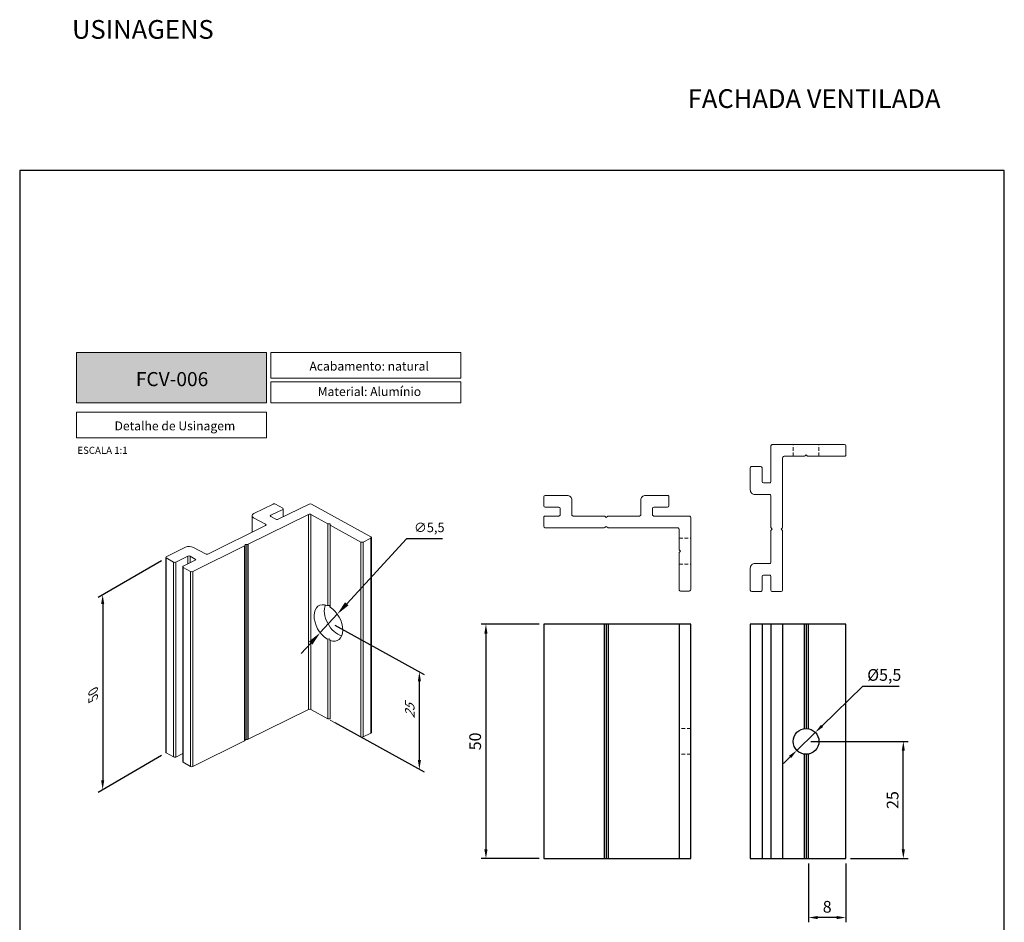
# Model space of a CAD drawing. Units: millimetres. Extents: x 1898 to 5246, y 5130 to 9026.
# Drawn here: x 2431 to 2641, y 5386 to 5579 of the extents above; entities that cross this region are included whole.
import ezdxf

# ---------------------------------------------------------------- set-up
doc = ezdxf.new("R2010")
doc.units = ezdxf.units.MM
doc.header["$PDMODE"] = 98
doc.linetypes.add('HIDDEN', pattern=[9.525, 6.35, -3.175])
doc.layers.add('Layout', color=9, linetype='Continuous')
doc.layers.add('Level 2', color=7, linetype='Continuous', lineweight=0)
doc.styles.add('Perfil-01', font='txt', dxfattribs={"height": 1.8})
doc.styles.add('PERFIL_SansSerif', font='micross.ttf', dxfattribs={"height": 2.5})
doc.dimstyles.new('PERFIL_1-1', dxfattribs={"dimtxt": 2, "dimasz": 2, "dimexe": 1, "dimexo": 1, "dimgap": 1, "dimtad": 1, "dimtoh": 1, "dimtxsty": 'PERFIL_SansSerif', "dimcen": 3, "dimclrd": 256, "dimclre": 256, "dimclrt": 7, "dimazin": 2, "dimtfac": 1, "dimtmove": 0, "dimatfit": 3, "dimfxl": 1, "dimtolj": 1, "dimtzin": 0, "dimarcsym": 0})

# ---------------------------------------------------------------- blocks, each defined once
blk = doc.blocks.new('*D12')
at = {"lineweight": -2, "transparency": 16777216}
for p, q in [((2461.09, 5463.47), (2447.53, 5455.64)), ((2448.53, 5454.22), (2448.53, 5416.66)), ((2461.09, 5421.92), (2447.53, 5414.09))]:
    blk.add_line(p, q, dxfattribs=at)
at = {"transparency": 16777216}
for points in [[(2448.19, 5454.22), (2448.86, 5454.22), (2448.53, 5456.22)], [(2448.19, 5416.66), (2448.86, 5416.66), (2448.53, 5414.66)]]:
    blk.add_solid(points, dxfattribs=at)
at = {"layer": 'DEFPOINTS', "color": 0, "transparency": 16777216}
for p in [(2462.09, 5464.05), (2462.09, 5422.49), (2448.53, 5414.66)]:
    blk.add_point(p, dxfattribs=at)
at = {"color": 7, "transparency": 16777216, "insert": (2446.49, 5435.44), "char_height": 2.5, "attachment_point": 5, "rotation": 90, "style": 'PERFIL_SansSerif'}
blk.add_mtext('\\A1;{\\H0.8x;\\Q-30;50}', dxfattribs=at)
blk = doc.blocks.new('*D13')
at = {"lineweight": -2, "transparency": 16777216}
for p, q in [((2498.04, 5449.73), (2517.07, 5439.21)), ((2516.07, 5420.98), (2516.07, 5437.76)), ((2498.04, 5428.95), (2517.07, 5418.43))]:
    blk.add_line(p, q, dxfattribs=at)
at = {"transparency": 16777216}
for points in [[(2515.74, 5437.76), (2516.41, 5437.76), (2516.07, 5439.76)], [(2515.74, 5420.98), (2516.41, 5420.98), (2516.07, 5418.98)]]:
    blk.add_solid(points, dxfattribs=at)
at = {"layer": 'DEFPOINTS', "color": 0, "transparency": 16777216}
for p in [(2497.04, 5450.28), (2516.07, 5439.76), (2497.04, 5429.5)]:
    blk.add_point(p, dxfattribs=at)
at = {"color": 7, "transparency": 16777216, "insert": (2514.04, 5431.36), "char_height": 2.5, "attachment_point": 5, "rotation": 90, "style": 'PERFIL_SansSerif'}
blk.add_mtext('\\A1;{\\H0.8x;\\Q30;25}', dxfattribs=at)
blk = doc.blocks.new('*D25')
at = {"lineweight": -2}
for p, q in [((2541.6, 5449.95), (2529.27, 5449.95)), ((2530.27, 5447.95), (2530.27, 5401.95)), ((2541.6, 5399.95), (2529.27, 5399.95))]:
    blk.add_line(p, q, dxfattribs=at)
for points in [[(2530.6, 5447.95), (2529.93, 5447.95), (2530.27, 5449.95)], [(2529.93, 5401.95), (2530.6, 5401.95), (2530.27, 5399.95)]]:
    blk.add_solid(points)
at = {"layer": 'DEFPOINTS', "color": 0}
for p in [(2542.6, 5449.95), (2530.27, 5399.95), (2542.6, 5399.95)]:
    blk.add_point(p, dxfattribs=at)
at = {"color": 7, "insert": (2527.97, 5424.95), "char_height": 2.5, "attachment_point": 5, "rotation": 90, "style": 'PERFIL_SansSerif'}
blk.add_mtext('\\A1;50', dxfattribs=at)
blk = doc.blocks.new('*D26')
at = {"lineweight": -2}
for p, q in [((2599.55, 5424.95), (2620.29, 5424.95)), ((2619.29, 5401.95), (2619.29, 5422.95)), ((2608.05, 5399.95), (2620.29, 5399.95))]:
    blk.add_line(p, q, dxfattribs=at)
for points in [[(2619.62, 5422.95), (2618.95, 5422.95), (2619.29, 5424.95)], [(2618.95, 5401.95), (2619.62, 5401.95), (2619.29, 5399.95)]]:
    blk.add_solid(points)
at = {"layer": 'DEFPOINTS', "color": 0}
for p in [(2598.55, 5424.95), (2619.29, 5424.95), (2607.05, 5399.95)]:
    blk.add_point(p, dxfattribs=at)
at = {"color": 7, "insert": (2617, 5412.45), "char_height": 2.5, "attachment_point": 5, "rotation": 90, "style": 'PERFIL_SansSerif'}
blk.add_mtext('\\A1;25', dxfattribs=at)
blk = doc.blocks.new('*D27')
at = {"lineweight": -2}
for p, q in [((2599.05, 5398.95), (2599.05, 5386.4)), ((2607.05, 5398.95), (2607.05, 5386.4)), ((2605.05, 5387.4), (2601.05, 5387.4))]:
    blk.add_line(p, q, dxfattribs=at)
for points in [[(2601.05, 5387.73), (2601.05, 5387.06), (2599.05, 5387.4)], [(2605.05, 5387.06), (2605.05, 5387.73), (2607.05, 5387.4)]]:
    blk.add_solid(points)
at = {"layer": 'DEFPOINTS', "color": 0}
for p in [(2599.05, 5399.95), (2607.05, 5399.95), (2599.05, 5387.4)]:
    blk.add_point(p, dxfattribs=at)
at = {"color": 7, "insert": (2603.05, 5389.69), "char_height": 2.5, "attachment_point": 5, "style": 'PERFIL_SansSerif'}
blk.add_mtext('\\A1;8', dxfattribs=at)
blk = doc.blocks.new('*D28')
at = {"lineweight": -2}
for p, q in [((2610.58, 5436.63), (2601.96, 5428.26)), ((2618.42, 5436.63), (2610.58, 5436.63)), ((2596.58, 5423.04), (2600.52, 5426.87)), ((2595.14, 5421.65), (2593.71, 5420.25))]:
    blk.add_line(p, q, dxfattribs=at)
for points in [[(2601.73, 5428.5), (2602.19, 5428.02), (2600.52, 5426.87)], [(2595.37, 5421.41), (2594.91, 5421.88), (2596.58, 5423.04)]]:
    blk.add_solid(points)
at = {"layer": 'DEFPOINTS', "color": 0}
for p in [(2600.52, 5426.87), (2596.58, 5423.04)]:
    blk.add_point(p, dxfattribs=at)
at = {"color": 7, "insert": (2615.22, 5439.12), "char_height": 2.5, "attachment_point": 5, "style": 'PERFIL_SansSerif'}
blk.add_mtext('\\A1;%%c5,5', dxfattribs=at)

msp = doc.modelspace()

# ---------------------------------------------------------------- hatches: boundary and pattern name
at = {"layer": 'Level 2', "linetype": 'Continuous', "lineweight": 0, "true_color": 0x48494a}
h = msp.add_hatch(color=251, dxfattribs=at)
h.dxf.hatch_style = 1
h.paths.add_polyline_path([(2442.966, 5497.127), (2442.966, 5507.894), (2483.48, 5507.894), (2483.48, 5497.127)])

# ---------------------------------------------------------------- linework, layer by layer
at = {"color": 0, "linetype": 'Continuous', "lineweight": 0, "extrusion": (2.22045e-16, 0.852632, 0.522513)}
for p, q in [((2484.861, 5475.559), (2480.763, 5473.534)), ((2486.936, 5474.685), (2485.37, 5475.551)), ((2492.543, 5475.556), (2485.959, 5472.305)), ((2505.747, 5468.532), (2493.052, 5475.549)), ((2479.536, 5466.975), (2492.424, 5473.34)), ((2480.387, 5473.078), (2480.387, 5469.552)), ((2480.715, 5472.648), (2483.27, 5471.235)), ((2485.45, 5472.312), (2484.379, 5472.904)), ((2484.393, 5473.17), (2486.922, 5474.419)), ((2487.035, 5474.556), (2487.035, 5472.836)), ((2492.424, 5473.34), (2492.424, 5431.783)), ((2492.933, 5473.333), (2496.56, 5471.328)), ((2492.933, 5473.333), (2492.933, 5431.775)), ((2483.256, 5470.969), (2470.959, 5464.896)), ((2496.56, 5471.328), (2496.56, 5453.891)), ((2496.56, 5471.328), (2497.069, 5471.321)), ((2497.069, 5471.321), (2497.054, 5471.055)), ((2497.054, 5471.055), (2497.054, 5453.575)), ((2497.054, 5471.055), (2503.566, 5467.455)), ((2505.845, 5468.403), (2505.845, 5426.845)), ((2466.199, 5466.341), (2462.1, 5464.317)), ((2467.788, 5461.173), (2478.796, 5466.61)), ((2470.451, 5464.904), (2467.895, 5466.316)), ((2478.796, 5466.61), (2478.796, 5425.052)), ((2478.909, 5466.741), (2478.919, 5466.929)), ((2478.919, 5466.929), (2478.919, 5425.371)), ((2478.919, 5466.929), (2479.279, 5466.924)), ((2479.279, 5466.924), (2479.279, 5425.366)), ((2479.536, 5466.975), (2479.536, 5425.417)), ((2503.566, 5467.455), (2503.566, 5425.897)), ((2504.075, 5467.447), (2505.732, 5468.266)), ((2504.075, 5467.447), (2504.075, 5425.89)), ((2505.732, 5468.266), (2505.732, 5426.708)), ((2464.161, 5463.177), (2466.69, 5464.427)), ((2466.69, 5464.427), (2466.69, 5462.787)), ((2467.199, 5464.419), (2468.27, 5463.827)), ((2467.199, 5464.419), (2467.199, 5463.039)), ((2461.988, 5464.18), (2461.988, 5422.622)), ((2462.086, 5464.051), (2463.652, 5463.185)), ((2462.086, 5464.051), (2462.086, 5422.493)), ((2463.652, 5463.185), (2463.652, 5421.627)), ((2464.161, 5463.177), (2464.161, 5421.62)), ((2465.614, 5462.175), (2465.614, 5420.617)), ((2468.256, 5463.561), (2465.727, 5462.312)), ((2465.713, 5462.046), (2467.279, 5461.18)), ((2465.713, 5462.046), (2465.713, 5420.488)), ((2467.279, 5461.18), (2467.279, 5419.622)), ((2467.788, 5461.173), (2467.788, 5419.615)), ((2496.56, 5446.779), (2496.56, 5429.77)), ((2497.054, 5446.468), (2497.054, 5429.763)), ((2492.424, 5431.783), (2479.536, 5425.417)), ((2496.56, 5429.77), (2492.933, 5431.775)), ((2497.054, 5429.763), (2496.56, 5429.77)), ((2503.566, 5425.897), (2497.054, 5429.497)), ((2505.732, 5426.708), (2504.075, 5425.89)), ((2478.796, 5425.052), (2467.788, 5419.615)), ((2478.919, 5425.371), (2478.909, 5425.183)), ((2479.279, 5425.366), (2478.919, 5425.371)), ((2463.652, 5421.627), (2462.086, 5422.493)), ((2465.614, 5422.337), (2464.161, 5421.62)), ((2467.279, 5419.622), (2465.713, 5420.488))]:
    msp.add_line(p, q, dxfattribs=at)
for p, q in [((2513.319, 5468.127), (2500.597, 5454.293)), ((2520.977, 5468.127), (2513.319, 5468.127)), ((2494.93, 5448.132), (2498.566, 5452.085)), ((2492.899, 5445.924), (2490.869, 5443.715))]:
    msp.add_line(p, q)
at = {"color": 0, "linetype": 'Continuous', "lineweight": 0, "extrusion": (-2.22045e-16, 0.852632, 0.522513)}
for p, q in [((2496.932, 5453.897), (2496.572, 5453.891)), ((2496.942, 5453.709), (2496.932, 5453.897)), ((2496.932, 5446.785), (2496.572, 5446.779)), ((2496.942, 5446.597), (2496.932, 5446.785))]:
    msp.add_line(p, q, dxfattribs=at)
at = {"color": 7}
for points in [[(2573.947, 5449.954), (2542.597, 5449.954), (2542.597, 5399.954), (2573.947, 5399.954)], [(2607.049, 5449.954), (2586.649, 5449.954), (2586.649, 5399.954), (2607.049, 5399.954)]]:
    msp.add_lwpolyline(points, close=True, dxfattribs=at)
for points in [[(2555.52, 5449.954), (2555.52, 5399.954)], [(2555.945, 5449.954), (2555.945, 5399.954)], [(2556.369, 5449.954), (2556.369, 5399.954)], [(2571.447, 5449.954), (2571.447, 5399.954)], [(2589.149, 5449.954), (2589.149, 5399.954)], [(2591.049, 5449.954), (2591.049, 5399.954)], [(2593.549, 5449.954), (2593.549, 5399.954)], [(2598.125, 5449.954), (2598.125, 5427.671)], [(2598.549, 5449.954), (2598.549, 5427.704)], [(2598.973, 5449.954), (2598.973, 5427.671)], [(2598.125, 5422.236), (2598.125, 5399.954)], [(2598.549, 5422.204), (2598.549, 5399.954)], [(2598.973, 5422.236), (2598.973, 5399.954)]]:
    msp.add_lwpolyline(points, dxfattribs=at)
msp.add_circle((2598.549, 5424.954), 2.75, dxfattribs=at)
at = {"color": 0, "linetype": 'Continuous', "lineweight": 0}
for centre, major_axis, ratio, start_param, end_param in [((2485.108, 5475.422), (-0.36, 0), 0.5225127, -2.384329, -0.8135254), ((2492.79, 5475.42), (-0.36, 0), 0.5225127, -2.384329, -0.8135327), ((2481.587, 5473.078), (-1.2, 0), 0.5225127, -0.8135254, 0.7572636), ((2486.675, 5474.556), (0.36, 0), 0.5225127, -0.8134613, 0.7572636), ((2505.485, 5468.403), (0.36, 0), 0.5225127, -0.8135327, 0.7572636), ((2467.023, 5465.885), (-1.2, 0), 0.5225127, -2.384329, -0.8135327), ((2478.549, 5466.746), (0.36, 0), 0.5225127, -0.8135327, -0.0281345), ((2479.289, 5467.112), (0.36, 0), 0.5225127, -1.5989308, -0.8135327), ((2503.828, 5467.584), (0.36, 0), 0.5225127, -2.384329, -0.8135327), ((2462.348, 5464.18), (-0.36, 0), 0.5225127, -0.8135327, 0.7572053), ((2463.914, 5463.314), (0.36, 0), 0.5225127, -2.3843873, -0.8135884), ((2465.974, 5462.175), (-0.36, 0), 0.5225127, -0.8135327, 0.7574532), ((2467.541, 5461.309), (0.36, 0), 0.5225127, -2.3841395, -0.8135327), ((2496.674, 5450.209), (2.032, -3.676), 0.6196324, 2.5043265, 5.4364858), ((2498.852, 5451.291), (2.032, -3.676), 0.6196324, -2.6831289, -0.5128777), ((2496.674, 5450.209), (2.032, -3.676), 0.6196324, -0.6089917, 2.2883633), ((2492.671, 5431.646), (-0.36, 0), 0.5225127, -2.384329, -0.8135327)]:
    msp.add_ellipse(centre, major_axis=major_axis, ratio=ratio, start_param=start_param, end_param=end_param, dxfattribs=at)
at = {"color": 0, "linetype": 'Continuous', "lineweight": 0, "extrusion": (3.13401e-17, -1.66533e-16, -1)}
msp.add_ellipse((2484.64, 5473.034), major_axis=(-0.36, 0), ratio=0.5225127, start_param=-0.7572636, end_param=0.8134613, dxfattribs=at)
at = {"color": 0, "linetype": 'Continuous', "lineweight": 0, "extrusion": (9.71389e-17, -2.77556e-16, -1)}
msp.add_ellipse((2492.671, 5473.204), major_axis=(0.36, 0), ratio=0.5225127, start_param=-2.32806, end_param=-0.7572636, dxfattribs=at)
at = {"color": 0, "linetype": 'Continuous', "lineweight": 0, "extrusion": (5.55112e-17, -1.05095e-32, -1)}
msp.add_ellipse((2483.008, 5471.106), major_axis=(0.36, 0), ratio=0.5225127, start_param=-0.7572636, end_param=0.8135327, dxfattribs=at)
at = {"color": 0, "linetype": 'Continuous', "lineweight": 0, "extrusion": (4.87968e-17, -1.66533e-16, -1)}
msp.add_ellipse((2485.712, 5472.441), major_axis=(-0.36, 0), ratio=0.5225127, start_param=-2.32806, end_param=-0.7572636, dxfattribs=at)
at = {"color": 0, "linetype": 'Continuous', "lineweight": 0, "extrusion": (-1.38834e-17, -1.66533e-16, -1)}
msp.add_ellipse((2466.937, 5464.29), major_axis=(0.36, 0), ratio=0.5225127, start_param=-2.3280043, end_param=-0.7572636, dxfattribs=at)
at = {"color": 0, "linetype": 'Continuous', "lineweight": 0, "extrusion": (-2.37164e-17, -1.66533e-16, -1)}
msp.add_ellipse((2470.712, 5465.033), major_axis=(-0.36, 0), ratio=0.5225127, start_param=-2.32806, end_param=-0.7572636, dxfattribs=at)
at = {"color": 0, "linetype": 'Continuous', "lineweight": 0, "extrusion": (-8.68512e-17, -1.11022e-16, -1)}
msp.add_ellipse((2468.009, 5463.698), major_axis=(0.36, 0), ratio=0.5225127, start_param=-0.7572636, end_param=0.8135327, dxfattribs=at)
at = {"color": 0, "linetype": 'Continuous', "lineweight": 0, "extrusion": (-8.67971e-18, -1.66533e-16, -1)}
for centre in [(2496.562, 5454.08), (2496.562, 5446.967)]:
    msp.add_ellipse(centre, major_axis=(-0.36, 0), ratio=0.5225127, start_param=-1.5989308, end_param=-0.8135327, dxfattribs=at)
at = {"color": 0, "linetype": 'Continuous', "lineweight": 0, "extrusion": (4.11731e-17, -5.55112e-17, -1)}
for centre in [(2497.302, 5453.714), (2497.302, 5446.602)]:
    msp.add_ellipse(centre, major_axis=(-0.36, 0), ratio=0.5225127, start_param=-0.8135327, end_param=-0.0281345, dxfattribs=at)
at = {"color": 0, "linetype": 'Continuous', "lineweight": 0, "extrusion": (-8.4257e-17, -5.55112e-17, -1)}
msp.add_ellipse((2505.485, 5426.845), major_axis=(0.36, 0), ratio=0.5225127, start_param=0, end_param=0.8135327, dxfattribs=at)
at = {"color": 0, "linetype": 'Continuous', "lineweight": 0, "extrusion": (-2.34157e-17, -2.77556e-16, -1)}
msp.add_ellipse((2478.549, 5425.188), major_axis=(0.36, 0), ratio=0.5225127, start_param=0.0281345, end_param=0.8135327, dxfattribs=at)
at = {"color": 0, "linetype": 'Continuous', "lineweight": 0, "extrusion": (-9.35656e-17, -1.66533e-16, -1)}
msp.add_ellipse((2479.289, 5425.554), major_axis=(-0.36, 0), ratio=0.5225127, start_param=-2.32806, end_param=-1.5426618, dxfattribs=at)
at = {"color": 0, "linetype": 'Continuous', "lineweight": 0, "extrusion": (-3.08854e-17, 5.55112e-17, -1)}
msp.add_ellipse((2503.828, 5426.026), major_axis=(-0.36, 0), ratio=0.5225127, start_param=-2.32806, end_param=-0.7572636, dxfattribs=at)
at = {"color": 0, "linetype": 'Continuous', "lineweight": 0, "extrusion": (5.55112e-17, 5.55112e-17, -1)}
msp.add_ellipse((2462.348, 5422.622), major_axis=(-0.36, 0), ratio=0.5225127, start_param=-0.7572053, end_param=0, dxfattribs=at)
at = {"color": 0, "linetype": 'Continuous', "lineweight": 0, "extrusion": (-5.50565e-17, -1.66533e-16, -1)}
msp.add_ellipse((2463.914, 5421.756), major_axis=(-0.36, 0), ratio=0.5225127, start_param=-2.3280043, end_param=-0.7572053, dxfattribs=at)
at = {"color": 0, "linetype": 'Continuous', "lineweight": 0, "extrusion": (-3.08149e-32, -1.11022e-16, -1)}
msp.add_ellipse((2465.974, 5420.617), major_axis=(-0.36, 0), ratio=0.5225127, start_param=-0.7574532, end_param=0, dxfattribs=at)
at = {"color": 0, "linetype": 'Continuous', "lineweight": 0, "extrusion": (4.16278e-17, -1.11022e-16, -1)}
msp.add_ellipse((2467.541, 5419.751), major_axis=(-0.36, 0), ratio=0.5225127, start_param=-2.32806, end_param=-0.7574532, dxfattribs=at)
for points in [[(2500.229, 5454.632), (2500.965, 5453.955), (2498.566, 5452.085)], [(2492.531, 5446.262), (2493.267, 5445.585), (2494.93, 5448.132)]]:
    msp.add_solid(points)
at = {"layer": 'Layout', "color": 7}
msp.add_lwpolyline([(2430.828, 5249.636), (2640.828, 5249.636), (2640.828, 5546.636), (2430.828, 5546.636), (2430.828, 5249.636)], dxfattribs=at)
at = {"layer": 'Level 2', "color": 251, "linetype": 'Continuous', "lineweight": 0, "true_color": 0x48494a}
for points in [[(2442.966, 5507.894), (2483.48, 5507.894), (2483.48, 5497.127), (2442.966, 5497.127)], [(2484.403, 5507.894), (2524.917, 5507.894), (2524.917, 5502.378), (2484.403, 5502.378)], [(2484.403, 5501.578), (2524.917, 5501.578), (2524.917, 5497.127), (2484.403, 5497.127)], [(2442.966, 5495.162), (2483.48, 5495.162), (2483.48, 5489.645), (2442.966, 5489.645)]]:
    msp.add_lwpolyline(points, close=True, dxfattribs=at)
at = {"layer": 'Level 2', "color": 7, "linetype": 'Continuous', "lineweight": 0}
for points in [[(2586.649, 5457.179, 0.4141981), (2586.949, 5456.879), (2588.849, 5456.879, 0.4142189), (2589.149, 5457.179), (2589.149, 5460.079, -0.4142035), (2589.449, 5460.379), (2590.749, 5460.379, -0.4142136), (2591.049, 5460.079), (2591.049, 5457.179, 0.4142752), (2591.349, 5456.879), (2593.249, 5456.879, 0.4141519), (2593.549, 5457.179), (2593.549, 5469.803, 0.1989124), (2593.461, 5470.015), (2593.249, 5470.227), (2593.461, 5470.439, 0.1989124), (2593.549, 5470.651), (2593.549, 5485.43, -0.4142136), (2593.849, 5485.73), (2598.125, 5485.73, 0.1989124), (2598.337, 5485.817), (2598.549, 5486.03), (2598.761, 5485.817, 0.1989124), (2598.973, 5485.73), (2606.749, 5485.73, 0.4142136), (2607.049, 5486.03), (2607.049, 5487.93, 0.4142136), (2606.749, 5488.23), (2591.349, 5488.23, 0.4142136), (2591.049, 5487.93), (2591.049, 5480.38, -0.4142136), (2590.749, 5480.08), (2589.449, 5480.08, -0.4141934), (2589.149, 5480.38), (2589.149, 5483.28, 0.4141934), (2588.849, 5483.58), (2586.949, 5483.58, 0.4142136), (2586.649, 5483.28), (2586.649, 5478.58, 0.4142136), (2587.649, 5477.58), (2590.749, 5477.58, -0.4142136), (2591.049, 5477.28), (2591.049, 5470.53), (2591.349, 5470.23), (2591.049, 5469.93), (2591.049, 5463.179, -0.4142136), (2590.749, 5462.879), (2587.649, 5462.879, 0.4142136), (2586.649, 5461.879)], [(2542.897, 5477.401, 0.4141981), (2542.597, 5477.101), (2542.597, 5475.201, 0.4142189), (2542.897, 5474.901), (2545.797, 5474.901, -0.4142035), (2546.097, 5474.601), (2546.097, 5473.301, -0.4142136), (2545.797, 5473.001), (2542.897, 5473.001, 0.4142752), (2542.597, 5472.701), (2542.597, 5470.801, 0.4141519), (2542.897, 5470.501), (2555.52, 5470.501, 0.1989124), (2555.733, 5470.589), (2555.945, 5470.801), (2556.157, 5470.589, 0.1989124), (2556.369, 5470.501), (2571.147, 5470.501, -0.4142136), (2571.447, 5470.201), (2571.447, 5465.926, 0.1989124), (2571.535, 5465.713), (2571.747, 5465.501), (2571.535, 5465.289, 0.1989124), (2571.447, 5465.077), (2571.447, 5457.301, 0.4142136), (2571.747, 5457.001), (2573.647, 5457.001, 0.4142136), (2573.947, 5457.301), (2573.947, 5472.701, 0.4142136), (2573.647, 5473.001), (2566.097, 5473.001, -0.4142136), (2565.797, 5473.301), (2565.797, 5474.601, -0.4141934), (2566.097, 5474.901), (2568.997, 5474.901, 0.4141934), (2569.297, 5475.201), (2569.297, 5477.101, 0.4142136), (2568.997, 5477.401), (2564.297, 5477.401, 0.4142136), (2563.297, 5476.401), (2563.297, 5473.301, -0.4142136), (2562.997, 5473.001), (2556.247, 5473.001), (2555.947, 5472.701), (2555.647, 5473.001), (2548.897, 5473.001, -0.4142136), (2548.597, 5473.301), (2548.597, 5476.401, 0.4142136), (2547.597, 5477.401)]]:
    msp.add_lwpolyline(points, format="xyb", close=True, dxfattribs=at)
at = {"layer": 'Level 2', "color": 7, "linetype": 'HIDDEN', "lineweight": 0, "ltscale": 0.125}
for points in [[(2595.799, 5485.73), (2595.799, 5488.23)], [(2601.299, 5485.73), (2601.299, 5488.23)], [(2571.447, 5468.251), (2573.947, 5468.251)], [(2571.447, 5462.751), (2573.947, 5462.751)], [(2573.947, 5427.704), (2571.447, 5427.704)], [(2573.947, 5422.204), (2571.447, 5422.204)]]:
    msp.add_lwpolyline(points, dxfattribs=at)

# ---------------------------------------------------------------- texts
at = {"color": 7, "lineweight": -3, "insert": (2441.98, 5578.743), "char_height": 4, "width": 104.9715, "attachment_point": 1, "style": 'Perfil-01'}
msp.add_mtext('USINAGENS', dxfattribs=at)
at = {"color": 255, "lineweight": -3, "insert": (2463.322, 5502.19), "char_height": 3, "width": 38.56748, "attachment_point": 5, "style": 'Perfil-01'}
msp.add_mtext('{\\fTitillium Web|b1|i0|c0|p2;\\C7;\\c16250871;FCV-006}', dxfattribs=at)
at = {"color": 7, "insert": (2518.19, 5470.559), "char_height": 2, "attachment_point": 5, "style": 'PERFIL_SansSerif'}
msp.add_mtext('\\A1;{\\fArial|b0|i0|c0|p34;∅}5,5', dxfattribs=at)
at = {"layer": 'Level 2', "color": 252, "linetype": 'Continuous', "lineweight": 0, "insert": (2572.064, 5563.995), "char_height": 4, "width": 56.39822, "attachment_point": 1, "style": 'Perfil-01'}
msp.add_mtext('\\pxqc;FACHADA VENTILADA', dxfattribs=at)
at = {"layer": 'Level 2', "color": 251, "linetype": 'Continuous', "lineweight": 0, "true_color": 0x48494a, "style": 'Perfil-01'}
for s, insert, char_height, width, attachment_point in [('\\pxqc;{\\fTitillium Web|b1|i0|c0|p2;Acabamento: \\fTitillium Web|b0|i0|c0|p2;natural}', (2486.869, 5505.898), 1.9, 36.9938, 1), ('\\pxi5.37361;{\\fTitillium Web|b1|i0|c0|p2;Material: }Alumínio', (2484.176, 5500.484), 1.9, 36.9938, 1), ('\\pxqc;{\\fTitillium Web|b1|i0|c0|p2;Detalhe de Usinagem}', (2445.432, 5493.165), 1.9, 36.9938, 1), ('\\pxqc;ESCALA 1:1', (2448.488, 5487.009), 1.512, 21.06215, 5)]:
    msp.add_mtext(s, dxfattribs=dict(at, insert=insert, char_height=char_height, width=width, attachment_point=attachment_point))

# ---------------------------------------------------------------- dimensions: what is measured, and where the dimension line sits
dim = msp.add_aligned_dim(p1=(2462.086, 5464.051), p2=(2462.086, 5422.493), distance=-13.56, text='{\\H0.8x;\\Q-30;50}', dimstyle='PERFIL_1-1')
dim.commit()
dim.dimension.update_dxf_attribs({"geometry": '*D12', "text_midpoint": (2446.492, 5435.443)})
dim = msp.add_linear_dim(base=(2516.072, 5439.763), p1=(2497.044, 5429.502), p2=(2497.044, 5450.281), angle=90, text='{\\H0.8x;\\Q30;25}', dimstyle='PERFIL_1-1')
dim.commit()
dim.dimension.update_dxf_attribs({"geometry": '*D13', "text_midpoint": (2516.072, 5431.361), "dimtype": 161})
at = {"color": 7}
for base, p1, p2, picture, middle in [((2530.266, 5399.954), (2542.597, 5449.954), (2542.597, 5399.954), '*D25', (2527.973, 5424.954)), ((2619.288, 5424.954), (2607.049, 5399.954), (2598.549, 5424.954), '*D26', (2616.995, 5412.454))]:
    dim = msp.add_linear_dim(base=base, p1=p1, p2=p2, angle=90, dimstyle='PERFIL_1-1', dxfattribs=at)
    dim.commit()
    dim.dimension.update_dxf_attribs({"geometry": picture, "text_midpoint": middle})
dim = msp.add_diameter_dim_2p(p1=(2596.576, 5423.038), p2=(2600.522, 5426.869), dimstyle='PERFIL_1-1', dxfattribs=at)
dim.commit()
dim.dimension.update_dxf_attribs({"geometry": '*D28', "text_midpoint": (2615.221, 5436.628), "dimtype": 163})
dim = msp.add_linear_dim(base=(2599.049, 5387.395), p1=(2607.049, 5399.954), p2=(2599.049, 5399.954), dimstyle='PERFIL_1-1', dxfattribs=at)
dim.commit()
dim.dimension.update_dxf_attribs({"geometry": '*D27', "text_midpoint": (2603.049, 5389.688)})

doc.saveas('drawing.dxf')
